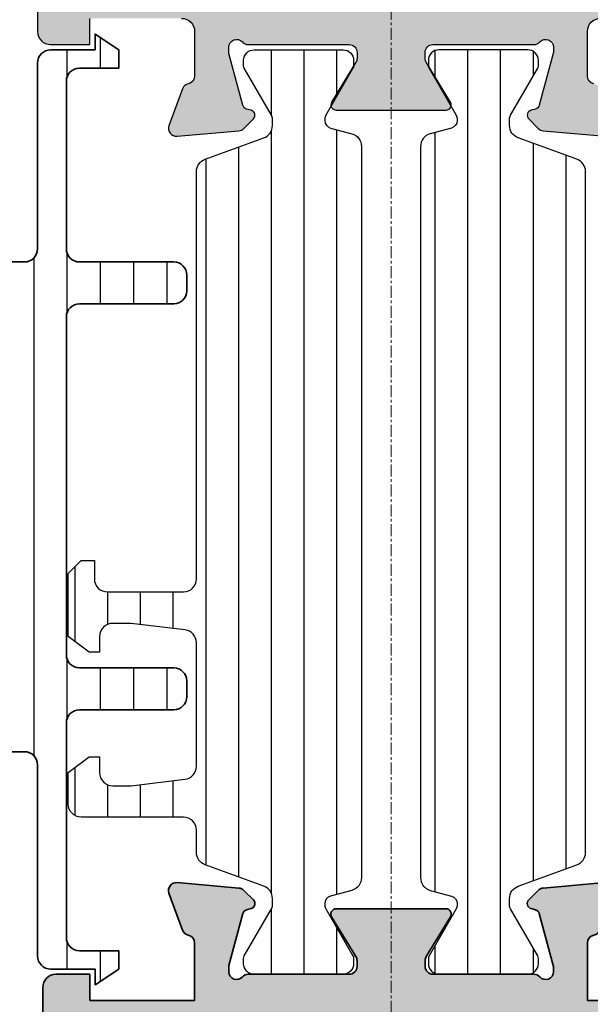
# Model space of a CAD drawing. Units: millimetres. Extents: x 0 to 1933, y 0 to 891.
# Drawn here: x 773 to 795, y 197 to 235 of the extents above; entities that cross this region are included whole.
import ezdxf

# ---------------------------------------------------------------- set-up
doc = ezdxf.new("R2010")
doc.units = ezdxf.units.MM
doc.header["$LTSCALE"] = 0.07331263174811821
doc.linetypes.add('CENTER', pattern=[2, 1.25, -0.25, 0.25, -0.25])
for name, color, linetype in [('DIES', 3, 'Continuous'), ('E-HATCH', 5, 'Continuous'), ('E-ISOLATOR', 31, 'Continuous'), ('E-Shading', 253, 'Continuous')]:
    doc.layers.add(name, color=color, linetype=linetype)
for name, color, linetype, lineweight in [('E-CEN', 1, 'CENTER', 15), ('E-DIES', 3, 'Continuous', 35), ('E-PL', 3, 'Continuous', 35)]:
    doc.layers.add(name, color=color, linetype=linetype, lineweight=lineweight)
pattern_1 = [(90, (0, 0), (-1.25, 2e-16), [])]

# ---------------------------------------------------------------- blocks, each defined once
blk = doc.blocks.new('EST P06')
at = {"layer": 'E-HATCH'}
h = blk.add_hatch(dxfattribs=at)
h.set_pattern_fill('ANSI31', color=256, scale=0.4, angle=315)
h.set_pattern_definition([(360, (-1.455191522836685e-11, 0), (4e-16, 1.27), [])])
edge = h.paths.add_edge_path()
edge.add_line((95116.30798275, -13190.3486523039), (95103.40798275002, -13190.3486523039))
edge.add_arc((95103.40798275002, -13190.8486523039), 0.4999999999999999, 89.99999999999999, 180)
edge.add_line((95102.90798275002, -13190.8486523039), (95102.90798275002, -13194.44865130364))
edge.add_arc((95102.40798275002, -13194.44865130364), 0.4999999999999999, -90, 0, ccw=False)
edge.add_line((95102.40798275002, -13194.94865130364), (95101.80798275, -13194.94865130364))
edge.add_arc((95101.80798275, -13194.44865130364), 0.4999999999999999, -180, -90, ccw=False)
edge.add_line((95101.30798275, -13194.44865130364), (95101.30798275, -13190.8486523039))
edge.add_arc((95100.80798275, -13190.8486523039), 0.4999999999999999, -1.272221872585407e-14, 89.99999999999999)
edge.add_line((95100.80798275, -13190.3486523039), (95092.60798275137, -13190.3486523039))
edge.add_arc((95092.60798275137, -13190.8486523039), 0.4999999999999999, 89.99999999999999, 180)
edge.add_line((95092.10798275137, -13190.8486523039), (95092.10798275137, -13192.3486543039))
edge.add_line((95092.10798275137, -13192.3486543039), (95091.40798275133, -13192.3486543039))
edge.add_line((95091.40798275133, -13192.3486543039), (95090.80798275137, -13191.4486543039))
edge.add_line((95090.80798275137, -13191.4486543039), (95091.40798275133, -13191.4486543039))
edge.add_line((95091.40798275133, -13191.4486543039), (95091.40798275133, -13189.7486523039))
edge.add_arc((95091.90798275133, -13189.7486523039), 0.4999999999999999, 90, 180, ccw=False)
edge.add_line((95091.90798275133, -13189.2486523039), (95099.20798278849, -13189.2486523039))
edge.add_arc((95099.20798278849, -13188.7486523039), 0.4999999999999999, -90.00000000000001, -1.272221872585407e-14)
edge.add_line((95099.70798278849, -13188.7486523039), (95099.70798278849, -13182.24865230388))
edge.add_arc((95100.20798278849, -13182.24865230388), 0.4999999999999999, 90, 180, ccw=False)
edge.add_line((95100.20798278849, -13181.74865230388), (95116.4937692261, -13181.74865230388))
edge.add_arc((95116.49376922612, -13182.74865230389), 1.000000000014552, 45.000000000442185, 90.00000000083378, ccw=False)
edge.add_line((95117.20087600731, -13182.04154552269), (95118.11508956969, -13182.95575908508))
edge.add_arc((95117.40798278849, -13183.66286586624), 1.000000000002741, -1.459113718738081e-09, 44.99999999823132, ccw=False)
edge.add_line((95118.40798278849, -13183.66286586627), (95118.40798278849, -13188.7486523039))
edge.add_arc((95118.90798278849, -13188.7486523039), 0.4999999999999999, 180, 270)
edge.add_line((95118.90798278849, -13189.2486523039), (95126.0079827513, -13189.2486523039))
edge.add_arc((95126.00798275131, -13189.74865230389), 0.4999999999927239, 0, 90.00000000062528, ccw=False)
edge.add_line((95126.5079827513, -13189.74865230389), (95126.5079827513, -13191.4486543039))
edge.add_line((95126.5079827513, -13191.4486543039), (95127.1079827513, -13191.4486543039))
edge.add_line((95127.1079827513, -13191.4486543039), (95126.5079827513, -13192.3486543039))
edge.add_line((95126.5079827513, -13192.3486543039), (95125.8079827513, -13192.3486543039))
edge.add_line((95125.8079827513, -13192.3486543039), (95125.8079827513, -13190.8486523039))
edge.add_arc((95125.3079827513, -13190.8486523039), 0.4999999999999999, -1.272221872585407e-14, 89.99999999999999)
edge.add_line((95125.3079827513, -13190.3486523039), (95118.90798275002, -13190.3486523039))
edge.add_arc((95118.90798275002, -13190.8486523039), 0.4999999999999999, 89.99999999999999, 180)
edge.add_line((95118.40798275002, -13190.8486523039), (95118.40798275002, -13194.44865130364))
edge.add_arc((95117.90798275002, -13194.44865130364), 0.4999999999999999, -90, 0, ccw=False)
edge.add_line((95117.90798275002, -13194.94865130364), (95117.30798275, -13194.94865130364))
edge.add_arc((95117.30798275, -13194.44865130364), 0.4999999999999999, -180, -90, ccw=False)
edge.add_line((95116.80798275, -13194.44865130364), (95116.80798275, -13190.8486523039))
edge.add_arc((95116.30798275, -13190.8486523039), 0.4999999999999999, -1.272221872585407e-14, 89.99999999999999)
at = {"layer": 'E-PL'}
blk.add_lwpolyline([(95116.30798275, -13190.3486523039), (95103.40798275002, -13190.3486523039, 0.4142135623730951), (95102.90798275002, -13190.8486523039), (95102.90798275002, -13194.44865130364, -0.4142135623730951), (95102.40798275002, -13194.94865130364), (95101.80798275, -13194.94865130364, -0.4142135623730951), (95101.30798275, -13194.44865130364), (95101.30798275, -13190.8486523039, 0.4142135623730951), (95100.80798275, -13190.3486523039), (95092.60798275137, -13190.3486523039, 0.4142135623730951), (95092.10798275137, -13190.8486523039), (95092.10798275137, -13192.3486543039), (95091.40798275133, -13192.3486543039), (95090.80798275137, -13191.4486543039), (95090.80798275137, -13191.4486543039), (95091.40798275133, -13191.4486543039), (95091.40798275133, -13189.7486523039, -0.4142135623730951), (95091.90798275133, -13189.2486523039), (95099.20798278849, -13189.2486523039, 0.4142135623730951), (95099.70798278849, -13188.7486523039), (95099.70798278849, -13182.24865230388, -0.4142135623730951), (95100.20798278849, -13181.74865230388), (95116.4937692261, -13181.74865230388, -0.1989123673810287), (95117.20087600731, -13182.04154552269), (95118.11508956969, -13182.95575908508, -0.1989123673783209), (95118.40798278849, -13183.66286586627), (95118.40798278849, -13188.7486523039, 0.4142135623730951), (95118.90798278849, -13189.2486523039), (95126.0079827513, -13189.2486523039, -0.4142135623752261), (95126.5079827513, -13189.74865230389), (95126.5079827513, -13191.4486543039), (95127.1079827513, -13191.4486543039), (95127.1079827513, -13191.4486543039), (95126.5079827513, -13192.3486543039), (95125.8079827513, -13192.3486543039), (95125.8079827513, -13190.8486523039, 0.4142135623730951), (95125.3079827513, -13190.3486523039), (95118.90798275002, -13190.3486523039, 0.4142135623730951), (95118.40798275002, -13190.8486523039), (95118.40798275002, -13194.44865130364, -0.4142135623730951), (95117.90798275002, -13194.94865130364), (95117.30798275, -13194.94865130364, -0.4142135623730951), (95116.80798275, -13194.44865130364), (95116.80798275, -13190.8486523039, 0.4142135623730951)], format="xyb", close=True, dxfattribs=at)
blk = doc.blocks.new('P02')
at = {"layer": 'E-HATCH'}
h = blk.add_hatch(dxfattribs=at)
h.set_pattern_fill('ANSI31', color=256, scale=10, angle=45)
h.set_pattern_definition(pattern_1)
edge = h.paths.add_edge_path()
edge.add_line((624.5438596687964, -1194.262684085023), (622.3018388871133, -1195.078712915429))
edge.add_arc((622.4728489590088, -1195.548559225737), 0.5000000000003735, 470.0000000283667, 540.000001756114)
edge.add_line((621.9728489590088, -1195.548559241062), (621.9728489666486, -1195.797807187659))
edge.add_arc((622.2728489666515, -1195.797807178456), 0.3000000000029102, 180.0000017575036, 210.0397017154787)
edge.add_line((622.0131453467257, -1195.947987169799), (623.0483188828002, -1197.738094574786))
edge.add_arc((622.8728490240719, -1197.834065032106), 0.2000000000007264, 359.99999906514284, 388.6757550646242, ccw=False)
edge.add_line((623.0728490240726, -1197.834065035369), (623.0728490206602, -1198.042944035369))
edge.add_arc((622.6728490206588, -1198.042944028835), 0.4000000000014549, 269.9999990641006, 359.9999990641006, ccw=False)
edge.add_line((622.672849014125, -1198.442944028835), (619.2728490141235, -1198.442943973303))
edge.add_arc((619.2728490206537, -1198.042943973305), 0.3999999999978169, 179.9999990641006, 269.99999906462176, ccw=False)
edge.add_line((618.8728490206558, -1198.042943966771), (618.8728490240719, -1197.83406496677))
edge.add_line((618.8728490240719, -1197.83406496677), (618.8728490240719, -1197.780512890409))
edge.add_line((618.8728490240719, -1197.780512890409), (618.8973785956769, -1197.738094335582))
edge.add_line((618.8973785956769, -1197.738094335582), (619.9325520905004, -1195.94798666968))
edge.add_arc((619.6728484584928, -1195.797806699233), 0.3000000000025348, 329.960302894203, 360.0000000253602)
edge.add_line((619.9728484584957, -1195.7978066991), (619.9728484584703, -1195.744743174637))
edge.add_arc((619.672848458471, -1195.74474317477), 0.2999999999992721, 360.0000000253602, 434.9999977661018)
edge.add_line((619.7504941832995, -1195.454965429912), (618.9434395216849, -1195.23871575136))
edge.add_arc((619.0728490630681, -1194.755752843261), 0.500000000001016, 179.9999999997915, 254.99999776592318, ccw=False)
edge.add_line((618.5728490630681, -1194.755752843259), (618.5728490630681, -1166.830134687516))
edge.add_arc((619.0728490630681, -1166.830134687514), 0.4999999999999996, 105.0000022341307, 180.0000000002084, ccw=False)
edge.add_line((618.9434395216849, -1166.347171779416), (619.7504941832995, -1166.130922100867))
edge.add_arc((619.6728484584673, -1165.841144356007), 0.3000000000011745, 285.0000022344794, 359.9999999746397)
edge.add_line((619.9728484584703, -1165.84114435614), (619.9728484584957, -1165.788080831677))
edge.add_arc((619.6728484584928, -1165.788080831544), 0.3000000000029101, 359.9999999746397, 390.0396971057971)
edge.add_line((619.9325520905004, -1165.637900861097), (618.8973785956769, -1163.847793195195))
edge.add_line((618.8973785956769, -1163.847793195195), (618.8728490240719, -1163.805374640366))
edge.add_line((618.8728490240719, -1163.805374640366), (618.8728490240719, -1163.751822564007))
edge.add_line((618.8728490240719, -1163.751822564007), (618.8728490206558, -1163.542943564005))
edge.add_arc((619.2728490206573, -1163.542943557473), 0.4000000000014549, 90.00000093589932, 180.0000009356388, ccw=False)
edge.add_line((619.2728490141235, -1163.142943557472), (622.672849014125, -1163.142943501942))
edge.add_arc((622.6728490206588, -1163.542943501943), 0.4000000000014549, 360.00000093615984, 450.00000093589927, ccw=False)
edge.add_line((623.0728490206602, -1163.542943495408), (623.0728490240726, -1163.751822495406))
edge.add_arc((622.8728490240719, -1163.751822498671), 0.2000000000007275, 331.32424493537576, 360.0000009353782, ccw=False)
edge.add_line((623.0483188828002, -1163.84779295599), (622.0131453467257, -1165.637900360978))
edge.add_arc((622.2728489666515, -1165.788080352319), 0.3000000000026305, 509.9602982848219, 539.9999982428437)
edge.add_line((621.9728489666486, -1165.788080343118), (621.9728489590088, -1166.037328289714))
edge.add_arc((622.4728489590088, -1166.037328305038), 0.4999999999999998, 539.9999982440944, 609.9999999716333)
edge.add_line((622.3018388871133, -1166.507174615346), (624.5438596687673, -1167.323203445743))
edge.add_arc((624.3728495968717, -1167.793049756052), 0.5000000000003735, 360.0000009567434, 429.9999999716332, ccw=False)
edge.add_line((624.8728495968717, -1167.793049747703), (624.8728496110598, -1168.642943562078))
edge.add_arc((625.3728496110598, -1168.642943553728), 0.4999999999999996, 180.0000009567434, 270)
edge.add_line((625.3728496110598, -1169.142943553728), (629.2728501816746, -1169.142943553728))
edge.add_arc((629.2728501816746, -1169.642943553728), 0.4999999999999996, 360, 450, ccw=False)
edge.add_line((629.7728501816746, -1169.642943553728), (629.772850181671, -1170.842943553729))
edge.add_line((629.772850181671, -1170.842943553729), (628.9728501816753, -1171.442943553731))
edge.add_line((628.9728501816753, -1171.442943553731), (628.5728501816739, -1171.442943553731))
edge.add_line((628.5728501816739, -1171.442943553731), (628.5728501816739, -1170.842943553729))
edge.add_arc((628.0728501816739, -1170.842943553729), 0.4999999999999996, 360, 450)
edge.add_line((628.0728501816739, -1170.342943553729), (627.3728511086847, -1170.342943553729))
edge.add_line((627.3728511086847, -1170.342943553729), (625.3132770748598, -1170.590092297602))
edge.add_arc((625.3728496518597, -1171.086530720842), 0.5000000000001846, 456.8427695682811, 540.0000009567434)
edge.add_line((624.8728496518597, -1171.086530729192), (624.8728497305456, -1175.799356476176))
edge.add_arc((625.3728497305419, -1175.799356467829), 0.4999999999963616, 180.0000009565349, 263.1572323299365)
edge.add_line((625.3132771699893, -1176.295794893042), (627.3728514184731, -1176.542943593475))
edge.add_line((627.3728514184731, -1176.542943593475), (628.0728504914623, -1176.542943570294))
edge.add_arc((628.0728504749022, -1176.042943570294), 0.4999999999999998, 270.0000018976453, 360.0000018976453)
edge.add_line((628.5728504749022, -1176.042943553733), (628.572850425222, -1175.442943553731))
edge.add_line((628.572850425222, -1175.442943553731), (628.9728504252198, -1175.442943533857))
edge.add_line((628.9728504252198, -1175.442943533857), (629.7728504450934, -1176.042943513985))
edge.add_line((629.7728504450934, -1176.042943513985), (629.7728505277337, -1178.442943498099))
edge.add_line((629.7728505277337, -1178.442943498099), (629.2728505277337, -1178.94294351399))
edge.add_line((629.2728505277337, -1178.94294351399), (628.772850543628, -1178.94294351399))
edge.add_line((628.772850543628, -1178.94294351399), (628.7728505138184, -1178.242943547109))
edge.add_arc((628.2728505138184, -1178.24294356367), 0.4999999999999998, 360.0000018976453, 450.0000018976453)
edge.add_line((628.2728504972583, -1177.74294356367), (625.3728497547854, -1177.742943659719))
edge.add_arc((625.3728497713455, -1178.242943659719), 0.4999999999999998, 450.0000018976453, 540.0000009567434)
edge.add_line((624.8728497713455, -1178.242943668069), (624.8728495969008, -1193.792837780324))
edge.add_arc((624.3728495969008, -1193.792837774714), 0.4999999999999996, 290.00000002836674, 359.99999935716846, ccw=False)
at = {"layer": 'E-ISOLATOR'}
blk.add_lwpolyline([(624.5438596687964, -1194.262684085023), (622.3018388871133, -1195.078712915429, 0.3152987971662061), (621.9728489590088, -1195.548559241062), (621.9728489666486, -1195.797807187659, 0.1318287277336566), (622.0131453467257, -1195.947987169799), (623.0483188828002, -1197.738094574786, -0.1257786476872974), (623.0728490240726, -1197.834065035369), (623.0728490206602, -1198.042944035369, -0.4142135623730948), (622.672849014125, -1198.442944028835), (619.2728490141235, -1198.442943973303, -0.4142135623744271), (618.8728490206558, -1198.042943966771), (618.8728490240719, -1197.83406496677), (618.8728490240719, -1197.780512890409), (618.8973785956769, -1197.738094335582), (619.9325520905004, -1195.94798666968, 0.1318287151848909), (619.9728484584957, -1195.7978066991), (619.9728484584703, -1195.744743174637, 0.3394542478694913), (619.7504941832995, -1195.454965429912), (618.9434395216849, -1195.23871575136, -0.3394542479934045), (618.5728490630681, -1194.755752843259), (618.5728490630681, -1166.830134687516, -0.3394542479934045), (618.9434395216849, -1166.347171779416), (619.7504941832995, -1166.130922100867, 0.3394542478691781), (619.9728484584703, -1165.84114435614), (619.9728484584957, -1165.788080831677, 0.1318287151848875), (619.9325520905004, -1165.637900861097), (618.8973785956769, -1163.847793195195), (618.8728490240719, -1163.805374640366), (618.8728490240719, -1163.751822564007), (618.8728490206558, -1163.542943564005, -0.414213562374094), (619.2728490141235, -1163.142943557472), (622.672849014125, -1163.142943501942, -0.4142135623727621), (623.0728490206602, -1163.542943495408), (623.0728490240726, -1163.751822495406, -0.1257786476878056), (623.0483188828002, -1163.84779295599), (622.0131453467257, -1165.637900360978, 0.1318287277336082), (621.9728489666486, -1165.788080343118), (621.9728489590088, -1166.037328289714, 0.3152987971660415), (622.3018388871133, -1166.507174615346), (624.5438596687673, -1167.323203445743, -0.3152987841528697), (624.8728495968717, -1167.793049747703), (624.8728496110598, -1168.642943562078, 0.4142135574828023), (625.3728496110598, -1169.142943553728), (629.2728501816746, -1169.142943553728, -0.4142135623730951), (629.7728501816746, -1169.642943553728), (629.772850181671, -1170.842943553729), (628.9728501816753, -1171.442943553731), (628.5728501816739, -1171.442943553731), (628.5728501816739, -1170.842943553729, 0.4142135623730951), (628.0728501816739, -1170.342943553729), (627.3728511086847, -1170.342943553729), (625.3132770748598, -1170.590092297602, 0.3796508396290716), (624.8728496518597, -1171.086530729192), (624.8728497305456, -1175.799356476176, 0.3796508395513303), (625.3132771699893, -1176.295794893042), (627.3728514184731, -1176.542943593475), (628.0728504914623, -1176.542943570294, 0.4142135623730951), (628.5728504749022, -1176.042943553733), (628.572850425222, -1175.442943553731), (628.9728504252198, -1175.442943533857), (629.7728504450934, -1176.042943513985), (629.7728505277337, -1178.442943498099), (629.2728505277337, -1178.94294351399), (628.772850543628, -1178.94294351399), (628.7728505138184, -1178.242943547109, 0.4142135623730951), (628.2728504972583, -1177.74294356367), (625.3728497547854, -1177.742943659719, 0.4142135575625846), (624.8728497713455, -1178.242943668069), (624.8728495969008, -1193.792837780324, -0.3152987856584181)], format="xyb", close=True, dxfattribs=at)
blk = doc.blocks.new('P03')
at = {"layer": 'E-HATCH'}
h = blk.add_hatch(dxfattribs=at)
h.set_pattern_fill('ANSI31', color=256, scale=10, angle=45)
h.set_pattern_definition(pattern_1)
edge = h.paths.add_edge_path()
edge.add_line((611.0200620299838, -1167.793049747705), (611.0200620299547, -1193.792837783523))
edge.add_arc((611.5200620299547, -1193.792837774716), 0.4999999999999996, 180.0000010092705, 249.9999999711702)
edge.add_line((611.3490519580555, -1194.262684085023), (613.5910727397459, -1195.078712915429))
edge.add_arc((613.4200626678467, -1195.548559225736), 0.4999999999999085, 359.9999982436775, 429.99999997117015, ccw=False)
edge.add_line((613.9200626678467, -1195.548559241062), (613.9200626602069, -1195.797807187659))
edge.add_arc((613.620062660204, -1195.797807178456), 0.3000000000029102, 329.960298284822, 359.99999824249636, ccw=False)
edge.add_line((613.8797662801298, -1195.947987169797), (612.8445927440516, -1197.738094574786))
edge.add_arc((613.0200626027836, -1197.834065032101), 0.2000000000012997, 511.3242449372474, 540.0000009369415)
edge.add_line((612.8200626027829, -1197.834065035371), (612.8200626061989, -1198.042944035369))
edge.add_arc((613.2200626061967, -1198.042944028839), 0.3999999999978169, 180.0000009353782, 270.0000009364204)
edge.add_line((613.2200626127342, -1198.442944028835), (616.6200626127284, -1198.442943973305))
edge.add_arc((616.6200626061946, -1198.042943973307), 0.3999999999978169, 270.0000009358993, 360.0000009361599)
edge.add_line((617.0200626061924, -1198.042943966771), (617.0200626027836, -1197.83406496677))
edge.add_line((617.0200626027836, -1197.83406496677), (617.0200626027836, -1197.780512890409))
edge.add_line((617.0200626027836, -1197.780512890409), (616.9955330311823, -1197.738094335582))
edge.add_line((616.9955330311823, -1197.738094335582), (615.9603595363551, -1195.94798666968))
edge.add_arc((616.2200631683627, -1195.797806699233), 0.3000000000025348, 179.9999999746396, 210.039697105797, ccw=False)
edge.add_line((615.9200631683598, -1195.7978066991), (615.9200631683816, -1195.744743174637))
edge.add_arc((616.2200631683809, -1195.744743174773), 0.2999999999992721, 465.0000022330472, 539.9999999739449, ccw=False)
edge.add_line((616.142417443556, -1195.454965429912), (616.9494721051706, -1195.23871575136))
edge.add_arc((616.8200625637874, -1194.755752843261), 0.500000000001016, 285.0000022340768, 360)
edge.add_line((617.3200625637874, -1194.755752843261), (617.3200625637874, -1166.830134687516))
edge.add_arc((616.8200625637874, -1166.830134687516), 0.4999999999999996, 360, 434.9999977658693)
edge.add_line((616.9494721051706, -1166.347171779418), (616.142417443556, -1166.130922100867))
edge.add_arc((616.2200631683882, -1165.841144356007), 0.3000000000011745, 180.0000000253603, 254.9999977655205, ccw=False)
edge.add_line((615.9200631683852, -1165.84114435614), (615.9200631683598, -1165.788080831677))
edge.add_arc((616.220063168359, -1165.788080831544), 0.2999999999992721, 149.9603028941558, 180.0000000253603, ccw=False)
edge.add_line((615.9603595363551, -1165.637900861098), (616.9955330311823, -1163.847793195197))
edge.add_line((616.9955330311823, -1163.847793195197), (617.0200626027836, -1163.805374640366))
edge.add_line((617.0200626027836, -1163.805374640366), (617.0200626027836, -1163.751822564009))
edge.add_line((617.0200626027836, -1163.751822564009), (617.020062606196, -1163.542943564005))
edge.add_arc((616.6200626061946, -1163.542943557473), 0.4000000000014549, 359.9999990643612, 449.9999990641007)
edge.add_line((616.6200626127284, -1163.142943557472), (613.2200626127342, -1163.142943501942))
edge.add_arc((613.2200626061931, -1163.542943501943), 0.4000000000014549, 449.9999990630585, 539.99999906384)
edge.add_line((612.8200626061916, -1163.542943495408), (612.8200626027792, -1163.751822495406))
edge.add_arc((613.0200626027836, -1163.751822498669), 0.2000000000043654, 539.9999990651429, 568.6757550645813)
edge.add_line((612.8445927440516, -1163.84779295599), (613.8797662801335, -1165.637900360978))
edge.add_arc((613.6200626602003, -1165.788080352306), 0.300000000002555, 360.00000175472434, 390.03970171237717, ccw=False)
edge.add_line((613.9200626602033, -1165.788080343118), (613.9200626678467, -1166.037328289714))
edge.add_arc((613.4200626678467, -1166.037328305039), 0.4999999999999998, 290.0000000288298, 360.000001756114, ccw=False)
edge.add_line((613.5910727397459, -1166.507174615346), (611.3490519580846, -1167.323203445743))
edge.add_arc((611.5200620299838, -1167.79304975605), 0.4999999999999085, 470.0000000288297, 539.9999990436735)
at = {"layer": 'E-ISOLATOR'}
blk.add_lwpolyline([(611.0200620299838, -1167.793049747705), (611.0200620299547, -1193.792837783523, 0.3152987838984953), (611.3490519580555, -1194.262684085023), (613.5910727397459, -1195.078712915429, -0.3152987971653093), (613.9200626678467, -1195.548559241062), (613.9200626602069, -1195.797807187659, -0.1318287277320643), (613.8797662801298, -1195.947987169797), (612.8445927440516, -1197.738094574786, 0.1257786476857735), (612.8200626027829, -1197.834065035371), (612.8200626061989, -1198.042944035369, 0.41421356237809), (613.2200626127342, -1198.442944028835), (616.6200626127284, -1198.442943973305, 0.414213562373428), (617.0200626061924, -1198.042943966771), (617.0200626027836, -1197.83406496677), (617.0200626027836, -1197.780512890409), (616.9955330311823, -1197.738094335582), (615.9603595363551, -1195.94798666968, -0.131828715183926), (615.9200631683598, -1195.7978066991), (615.9200631683816, -1195.744743174637, -0.3394542478694913), (616.142417443556, -1195.454965429912), (616.9494721051706, -1195.23871575136, 0.3394542479920901), (617.3200625637874, -1194.755752843261), (617.3200625637874, -1166.830134687516, 0.3394542479920574), (616.9494721051706, -1166.347171779418), (616.142417443556, -1166.130922100867, -0.3394542478691781), (615.9200631683852, -1165.84114435614), (615.9200631683598, -1165.788080831677, -0.1318287151838743), (615.9603595363551, -1165.637900861098), (616.9955330311823, -1163.847793195197), (617.0200626027836, -1163.805374640366), (617.0200626027836, -1163.751822564009), (617.020062606196, -1163.542943564005, 0.4142135623730951), (616.6200626127284, -1163.142943557472), (613.2200626127342, -1163.142943501942, 0.4142135623777568), (612.8200626061916, -1163.542943495408), (612.8200626027792, -1163.751822495406, 0.125778647686351), (612.8445927440516, -1163.84779295599), (613.8797662801335, -1165.637900360978, -0.1318287277320642), (613.9200626602033, -1165.788080343118), (613.9200626678467, -1166.037328289714, -0.3152987971652269), (613.5910727397459, -1166.507174615346), (611.3490519580846, -1167.323203445743, 0.3152987841518477)], format="xyb", close=True, dxfattribs=at)
blk = doc.blocks.new('A$Cf81f7ed9')
at = {"layer": 'E-Shading'}
h = blk.add_hatch(color=256, dxfattribs=at)
h.dxf.hatch_style = 1
h.paths.add_polyline_path([(19.29999944987503, -9.69999999999709), (19.29999944990413, 9.69999999999709), (-3.41970007866621e-10, 9.69999999999709), (3.41970007866621e-10, -9.69999999999709)], flags=16)
h.paths.add_polyline_path([(21.09999944989249, -8), (21.09999944989249, 8), (74.09999944783704, 8), (74.09999944783704, -8)], flags=16)
edge = h.paths.add_edge_path()
edge.add_line((21.09999944989249, 10), (21.09999944989249, 16))
edge.add_arc((20.59999944989249, 16), 0.5, 0, 90)
edge.add_line((20.59999944989249, 16.5), (17.59999944989249, 16.5))
edge.add_arc((17.59999944989249, 16), 0.5, 90, 180)
edge.add_line((17.09999944989249, 16), (17.09999944989249, 14.5))
edge.add_line((17.09999944989249, 14.5), (18.59999944989249, 14.5))
edge.add_arc((18.59999944989249, 14), 0.5, 0, 90, ccw=False)
edge.add_line((19.09999944989249, 14), (19.09999944989249, 12))
edge.add_arc((18.59999944989249, 12), 0.5, -90, 0, ccw=False)
edge.add_line((18.59999944989249, 11.5), (10.59999944989249, 11.5))
edge.add_arc((10.09999944989249, 12.02499999999964), 0.7249999999997366, 226.3971810272766, 313.60281897272347, ccw=False)
edge.add_line((9.599999449892493, 11.5), (1.599999449892493, 11.5))
edge.add_arc((1.599999449892493, 12), 0.5, 180, 270, ccw=False)
edge.add_line((1.099999449892493, 12), (1.099999449892493, 14))
edge.add_arc((1.599999449892493, 14), 0.5, 90, 180, ccw=False)
edge.add_line((1.599999449892493, 14.5), (3.099999449892493, 14.5))
edge.add_line((3.099999449892493, 14.5), (3.099999449892493, 16))
edge.add_arc((2.599999449892493, 16), 0.5, 0, 90)
edge.add_line((2.599999449892493, 16.5), (0.09999944989249343, 16.5))
edge.add_arc((0.09999944989249343, 16), 0.5, 90, 180)
edge.add_line((-0.4000005501075066, 16), (-0.4000005501075066, 13.49999776430195))
edge.add_line((-0.4000005501075066, 13.49999776430195), (-1.900000550063851, 13.49999776430195))
edge.add_arc((-1.900000550067489, 12.99999776430559), 0.499999999996362, 89.99999999958312, 180.0000000004169)
edge.add_line((-2.400000550063851, 12.99999776430195), (-2.400000550020195, 11.99999776430195))
edge.add_line((-2.400000550020195, 11.99999776430195), (-1.900000550063851, 11.99999776430195))
edge.add_arc((-1.900000550063851, 11.49999776430195), 0.5, 0, 90, ccw=False)
edge.add_line((-1.400000550063851, 11.49999776430195), (-1.40000055013661, 7.99999904455035))
edge.add_arc((-1.90000055013661, 7.99999904455035), 0.5, -90, 0, ccw=False)
edge.add_line((-1.90000055013661, 7.49999904455035), (-7.000002097127435, 7.499975599173922))
edge.add_arc((-7.000000000047294, 6.999975599173922), 0.5000000000043977, 90.0002403076828, 180)
edge.add_line((-7.500000000050932, 6.999975599173922), (-7.500000000021828, 5.114989087152935))
edge.add_arc((-6.715000000018335, 5.114989087152935), 0.7850000000034925, 180, 360)
edge.add_line((-5.930000000014843, 5.114989087152935), (-5.930000000014843, 5.199989087152062))
edge.add_arc((-5.230000000017753, 5.199989087152062), 0.6999999999970896, 90, 180, ccw=False)
edge.add_line((-5.230000000017753, 5.899989087149152), (-2.700000000004366, 5.899989087149152))
edge.add_arc((-2.700000000004366, 5.199989087152062), 0.6999999999970896, 0, 90, ccw=False)
edge.add_line((-2.000000000007276, 5.199989087152062), (-2.000000000007276, -2.300010912847938))
edge.add_arc((-2.700000000004366, -2.300010912847938), 0.6999999999970896, -90, 0, ccw=False)
edge.add_line((-2.700000000004366, -3.000010912845028), (-5.230000000017753, -3.000010912845028))
edge.add_arc((-5.230000000017753, -2.300010912847938), 0.6999999999970896, 180, 270, ccw=False)
edge.add_line((-5.930000000014843, -2.300010912847938), (-5.930000000014843, -2.215010912848811))
edge.add_arc((-6.715000000018335, -2.215010912848811), 0.7850000000034925, 0, 180)
edge.add_line((-7.500000000021828, -2.215010912848811), (-7.500000000021828, -2.300010912847938))
edge.add_arc((-8.200000000018917, -2.300010912847938), 0.6999999999970896, -90, 0, ccw=False)
edge.add_line((-8.200000000018917, -3.000010912845028), (-14.70000000000437, -3.000010912845028))
edge.add_arc((-14.70000000000437, -2.300010912847938), 0.6999999999970896, 180, 270, ccw=False)
edge.add_line((-15.40000000000146, -2.300010912847938), (-15.40000000000146, -2.215010912848811))
edge.add_arc((-16.18499999999767, -2.215010912848811), 0.7849999999962165, 0, 180)
edge.add_line((-16.96999999999389, -2.215010912848811), (-16.96999999999389, -2.300010912847938))
edge.add_arc((-17.66999999999825, -2.300010912840662), 0.7000000000043656, 269.99999999940445, 359.99999999940445, ccw=False)
edge.add_line((-17.67000000000553, -3.000010912845028), (-20.20000000000437, -3.000010912845028))
edge.add_arc((-20.20000000001164, -2.300010912840662), 0.7000000000043656, 180.0000000005955, 270.00000000059555, ccw=False)
edge.add_line((-20.90000000001601, -2.300010912847938), (-20.90000000001601, 5.199989087152062))
edge.add_arc((-20.20000000001164, 5.199989087144786), 0.7000000000043656, 89.99999999940451, 179.9999999994045, ccw=False)
edge.add_line((-20.20000000000437, 5.899989087149152), (-17.67000000000553, 5.899989087149152))
edge.add_arc((-17.66999999999825, 5.199989087144786), 0.7000000000043656, 5.954916559858248e-10, 90.00000000059549, ccw=False)
edge.add_line((-16.96999999999389, 5.199989087152062), (-16.96999999999389, 5.114989087152935))
edge.add_arc((-16.18499999999767, 5.114989087152935), 0.7849999999962165, 180, 360)
edge.add_line((-15.40000000000146, 5.114989087152935), (-15.40000000003056, 6.99999538413249))
edge.add_arc((-15.90000000003056, 6.999995384134309), 0.5, 359.9999999997916, 450.0000353182145)
edge.add_line((-15.90000030824012, 7.49999538413249), (-19.90000005072943, 7.49999374581239))
edge.add_arc((-19.90000025551853, 7.999993745814209), 0.5000000000018608, 179.9999999993747, 270.00002346710255, ccw=False)
edge.add_line((-20.40000025551853, 7.999993745819665), (-20.40000025548943, 11.99999776430195))
edge.add_line((-20.40000025548943, 11.99999776430195), (-19.20000055006676, 11.99999776430195))
edge.add_line((-19.20000055006676, 11.99999776430195), (-19.20000055006676, 12.99999776430195))
edge.add_arc((-19.70000055006676, 12.99999776430195), 0.5, 0, 90)
edge.add_line((-19.70000055006676, 13.49999776430195), (-21.90000025548943, 13.49999776430195))
edge.add_arc((-21.90000025548943, 12.99999776430195), 0.5, 90, 180)
edge.add_line((-22.40000025548943, 12.99999776430195), (-22.40000025548943, 11.49999776430195))
edge.add_line((-22.40000025548943, 11.49999776430195), (-21.40000025548943, 11.49999776430195))
edge.add_line((-21.40000025548943, 11.49999776430195), (-21.40000025548943, 7.999993541016011))
edge.add_arc((-21.90000025548943, 7.999993541016011), 0.5, -90, 0, ccw=False)
edge.add_line((-21.90000025548943, 7.499993541016011), (-23.60000007891358, 7.499993541016011))
edge.add_arc((-23.60000007888812, 7.799993541621006), 0.3000000006049959, 190.90428320976, 269.99999999513636, ccw=False)
edge.add_arc((-24.18916682205236, 7.686492231892771), 0.2999999981953279, 10.90428321529033, 70.0000000460415)
edge.add_line((-24.08656077989872, 7.968400016514352), (-25.49739403691638, 8.481901326100342))
edge.add_arc((-25.60000002341985, 8.199993467074819), 0.3000000490778391, 70.00001489360882, 184.999987131082)
edge.add_line((-25.89885848761332, 8.173846807098016), (-25.69190088377945, 5.808310568027082))
edge.add_arc((-25.39304247992914, 5.834457290357022), 0.2999999944009309, 184.9999999987796, 224.9999999570113)
edge.add_line((-25.60517451048509, 5.622325260119396), (-25.24142143532663, 5.258572184524382))
edge.add_arc((-25.10000007923009, 5.399993540459036), 0.1999999996864534, 224.9999999672058, 344.9999996613191)
edge.add_line((-24.90681491458236, 5.34822973037808), (-24.86151545114262, 5.517289625568083))
edge.add_arc((-24.6683302880665, 5.465525815916408), 0.1999999980560076, 104.9999999937323, 164.99999966358, ccw=False)
edge.add_line((-24.72009409656312, 5.658710979303578), (-22.73815003698837, 6.189771289544296))
edge.add_arc((-22.66050433045166, 5.899993567762067), 0.2999999729748066, 89.99999999444162, 105.0000000001171, ccw=False)
edge.add_line((-22.66050433042255, 6.199993540736614), (-22.50000007916969, 6.199993540736614))
edge.add_arc((-22.50000007914787, 5.899993540731884), 0.3000000000047294, -48.1896850629966, 90.00000000416878, ccw=False)
edge.add_arc((-22.10000007850249, 5.45277994503158), 0.3000000005742569, 131.8103149209159, 180.0000000072954)
edge.add_line((-22.40000007907656, 5.452779944993381), (-22.4000000785818, 1.599993538126))
edge.add_arc((-22.70000007584167, 1.599993538098715), 0.2999999972598744, -90.00000000416878, 5.211006737226853e-09, ccw=False)
edge.add_line((-22.7000000758635, 1.299993540837022), (-22.92092589956155, 1.299993540829746))
edge.add_arc((-22.92092589951062, 1.599993532967346), 0.2999999921376002, 238.6044890246377, 269.9999999902727, ccw=False)
edge.add_line((-23.07720872222126, 1.343916055222508), (-24.59581152885949, 2.270711864592158))
edge.add_arc((-24.70000008007628, 2.099993541620279), 0.2000000000074634, 58.60448902175949, 179.999999979677)
edge.add_line((-24.90000008008064, 2.099993541691219), (-24.90000008140487, -2.100006460386794))
edge.add_arc((-24.70000008140414, -2.100006460450459), 0.2000000000007276, 179.9999999817614, 301.3955109807589)
edge.add_line((-24.59581153018371, -2.270724783411424), (-23.07720872222126, -1.343928973205038))
edge.add_arc((-22.92092589958338, -1.600006450687943), 0.2999999918761156, 89.99999999583122, 121.3955109895613, ccw=False)
edge.add_line((-22.92092589956155, -1.300006458812277), (-22.7000000758635, -1.300006458812277))
edge.add_arc((-22.70000007582348, -1.600006456024857), 0.2999999972125806, -4.8635797611495946e-09, 90.00000000764283, ccw=False)
edge.add_line((-22.4000000786109, -1.600006456050323), (-22.40000007907656, -5.452792862895876))
edge.add_arc((-22.10000007829149, -5.452792862912247), 0.3000000007850758, 179.9999999968734, 228.1896850610905)
edge.add_arc((-22.5000000791515, -5.900006458708958), 0.3000000000091055, -90.00000000347399, 48.18968506271028, ccw=False)
edge.add_line((-22.50000007916969, -6.200006458719145), (-22.66050433042255, -6.200006458719145))
edge.add_arc((-22.66050433044074, -5.900006485640915), 0.2999999730782292, 255.0000000029946, 270.000000003474, ccw=False)
edge.add_line((-22.73815003698837, -6.189784207526827), (-24.72009409656312, -5.658723897278833))
edge.add_arc((-24.66833028808105, -5.465538733944413), 0.1999999980027855, 195.0000003270732, 255.0000000063832, ccw=False)
edge.add_line((-24.86151545111352, -5.517302543550613), (-24.90681491455325, -5.348242648353335))
edge.add_arc((-25.10000007922645, -5.400006458405187), 0.199999999702235, 15.0000003287392, 135.0000000409007)
edge.add_line((-25.24142143535573, -5.258585102477809), (-25.60517451048509, -5.622338178101927))
edge.add_arc((-25.39304247994369, -5.834470208334096), 0.2999999943867305, 135.0000000417605, 175.0000000020165)
edge.add_line((-25.69190088377945, -5.808323486009613), (-25.89885848761332, -8.173859725080547))
edge.add_arc((-25.60000002340894, -8.200006385035522), 0.300000049089005, 175.0000128732526, 289.9999851034819)
edge.add_line((-25.49739403691638, -8.481914244075597), (-24.08656077989872, -7.968412934489606))
edge.add_arc((-24.18916682197232, -7.686505149931691), 0.2999999981072705, 289.9999999437533, 349.0957167923931)
edge.add_arc((-23.6000000789245, -7.800006459552606), 0.3000000005599682, 89.99999999791561, 169.0957167984773, ccw=False)
edge.add_line((-23.60000007891358, -7.500006458991265), (-21.90000034520199, -7.500006153975846))
edge.add_arc((-21.90000025548943, -8.000006153975846), 0.500000000000008, 0, 90.00001028030181, ccw=False)
edge.add_line((-21.40000025548943, -8.000006153975846), (-21.40000025548943, -11.49999776430195))
edge.add_line((-21.40000025548943, -11.49999776430195), (-22.40000025548943, -11.49999776430195))
edge.add_line((-22.40000025548943, -11.49999776430195), (-22.40000025548943, -12.99999776430195))
edge.add_arc((-21.90000025548943, -12.99999776430195), 0.5, 180, 270)
edge.add_line((-21.90000025548943, -13.49999776430195), (-19.70000055006676, -13.49999776430195))
edge.add_arc((-19.70000055006676, -12.99999776430195), 0.5, 270, 360)
edge.add_line((-19.20000055006676, -12.99999776430195), (-19.20000055006676, -11.99999776430195))
edge.add_line((-19.20000055006676, -11.99999776430195), (-20.40000025548943, -11.99999776430195))
edge.add_line((-20.40000025548943, -11.99999776430195), (-20.40000025553309, -6.000010912852304))
edge.add_arc((-19.90000025552945, -6.000010912846847), 0.500000000003638, 90.00000000041689, 180.0000000006253, ccw=False)
edge.add_line((-19.90000025553309, -5.500010912845028), (-15.70000000000437, -5.500010912845028))
edge.add_line((-15.70000000000437, -5.500010912845028), (-15.70000000000437, -4.500010912845028))
edge.add_line((-15.70000000000437, -4.500010912845028), (-15.40000000000146, -4.200010912842117))
edge.add_line((-15.40000000000146, -4.200010912842117), (-15.09999999999854, -4.500010912845028))
edge.add_line((-15.09999999999854, -4.500010912845028), (-7.800000000024738, -4.500010912845028))
edge.add_line((-7.800000000024738, -4.500010912845028), (-7.500000000021828, -4.200010912842117))
edge.add_line((-7.500000000021828, -4.200010912842117), (-7.200000000018917, -4.500010912845028))
edge.add_line((-7.200000000018917, -4.500010912845028), (-7.200000000018917, -5.500010912845028))
edge.add_line((-7.200000000018917, -5.500010912845028), (-1.90000055013661, -5.500010912845028))
edge.add_arc((-1.90000055013661, -6.000010912846847), 0.500000000001819, 1.042224084812915e-09, 90, ccw=False)
edge.add_line((-1.40000055013661, -6.000010912837752), (-1.400000550063851, -11.49999776430195))
edge.add_arc((-1.900000550063851, -11.49999776430195), 0.5, -90, 0, ccw=False)
edge.add_line((-1.900000550063851, -11.99999776430195), (-2.400000550020195, -11.99999776430195))
edge.add_line((-2.400000550020195, -11.99999776430195), (-2.400000550063851, -12.99999776430195))
edge.add_arc((-1.900000550067489, -12.99999776430559), 0.499999999996362, 179.9999999995831, 270.0000000004169)
edge.add_line((-1.900000550063851, -13.49999776430195), (-0.4000005501075066, -13.49999776430195))
edge.add_line((-0.4000005501075066, -13.49999776430195), (-0.4000005501075066, -16))
edge.add_arc((0.09999944989249343, -16), 0.5, 180, 270)
edge.add_line((0.09999944989249343, -16.5), (2.599999449892493, -16.5))
edge.add_arc((2.599999449892493, -16), 0.5, 270, 360)
edge.add_line((3.099999449892493, -16), (3.099999449892493, -14.5))
edge.add_line((3.099999449892493, -14.5), (1.599999449892493, -14.5))
edge.add_arc((1.599999449892493, -14), 0.5, 180, 270, ccw=False)
edge.add_line((1.099999449892493, -14), (1.099999449892493, -12))
edge.add_arc((1.599999449892493, -12), 0.5, 90, 180, ccw=False)
edge.add_line((1.599999449892493, -11.5), (9.599999449892493, -11.5))
edge.add_arc((10.09999944989249, -12.02499999999964), 0.7249999999997366, 46.397181027276474, 133.6028189727234, ccw=False)
edge.add_line((10.59999944989249, -11.5), (18.59999944989249, -11.5))
edge.add_arc((18.59999944989249, -12), 0.5, 0, 90, ccw=False)
edge.add_line((19.09999944989249, -12), (19.09999944989249, -14))
edge.add_arc((18.59999944989249, -14), 0.5, -90, 0, ccw=False)
edge.add_line((18.59999944989249, -14.5), (17.09999944989249, -14.5))
edge.add_line((17.09999944989249, -14.5), (17.09999944989249, -16))
edge.add_arc((17.59999944989249, -16), 0.5, 180, 270)
edge.add_line((17.59999944989249, -16.5), (20.59999944989249, -16.5))
edge.add_arc((20.59999944989249, -16), 0.5, 270, 360)
edge.add_line((21.09999944989249, -16), (21.09999944989249, -10))
edge.add_line((21.09999944989249, -10), (75.59999944783704, -10))
edge.add_arc((75.59999944783704, -9.5), 0.5, 270, 360)
edge.add_line((76.09999944783704, -9.5), (76.09999944783704, 9.5))
edge.add_arc((75.59999944783704, 9.5), 0.5, 0, 90)
edge.add_line((75.59999944783704, 10), (21.09999944989249, 10))
edge = h.paths.add_edge_path()
edge.add_line((-21.40525161323967, -20.9652050761797), (80.09999944892843, -20.9652050761797))
edge.add_line((80.09999944892843, -20.9652050761797), (80.09999944784431, 20.96520507618698))
edge.add_line((80.09999944784431, 20.96520507618698), (-21.40525161323967, 20.96520507618698))
edge.add_line((-21.40525161323967, 18.96520507618698), (78.09999944784431, 18.96520507618698))
edge.add_line((78.09999944784431, 18.96520507618698), (78.09999944782612, -18.9652050761797))
edge.add_line((78.09999944782612, -18.9652050761797), (-21.40525161323967, -18.9652050761797))
at = {"layer": 'DIES'}
for points in [[(-19.70000055006676, 13.49999776430195), (-21.90000025548943, 13.49999776430195, 0.414213562373095), (-22.40000025548943, 12.99999776430195), (-22.40000025548943, 11.49999776430195), (-21.40000025548943, 11.49999776430195)], [(-21.40000025548943, 7.999993541016011, -0.4142135623721263), (-21.90000025548943, 7.499993541016011), (-23.60000007891358, 7.499993541016011, -0.3595082378587157), (-23.89458345165622, 7.743242886543158, 0.2637246701274255), (-24.08656077989872, 7.968400016514352), (-25.49739403691638, 8.481901326100342, 0.5486186290298121), (-25.89885848761332, 8.173846807098016), (-25.69190088377945, 5.808310568027082, 0.1763269805201693), (-25.60517451048509, 5.622325260119396), (-25.24142143532663, 5.258572184524382, 0.5773502674110441), (-24.90681491458236, 5.34822973037808), (-24.86151545114262, 5.517289625568083, -0.2679491908866271), (-24.72009409656312, 5.658710979303578), (-22.73815003698837, 6.189771289544296, -0.06554346284005248), (-22.66050433042255, 6.199993540736614), (-22.50000007916969, 6.199993540736614, -0.6885002578300461), (-22.30000007898343, 5.676386743121839, 0.2134217652025951), (-22.40000007907656, 5.452779944993381), (-22.4000000785818, 1.599993538126, -0.4142135624192686), (-22.7000000758635, 1.299993540837022), (-22.92092589956155, 1.299993540829746, -0.137852147368369), (-23.07720872222126, 1.343916055222508), (-24.59581152885949, 2.270711864592158, 0.5854977662546067), (-24.90000008008064, 2.099993541691219), (-24.90000008140487, -2.100006460386794, 0.5854977664996651), (-24.59581153018371, -2.270724783411424), (-23.07720872222126, -1.343928973205038, -0.1378521474932864), (-22.92092589956155, -1.300006458812277), (-22.7000000758635, -1.300006458812277, -0.4142135624388033), (-22.4000000786109, -1.600006456050323), (-22.40000007907656, -5.452792862895876, 0.2134217651016934), (-22.30000007898343, -5.676399661097093, -0.6885002578211912), (-22.50000007916969, -6.200006458719145), (-22.66050433042255, -6.200006458719145, -0.06554346281715795), (-22.73815003698837, -6.189784207526827), (-24.72009409656312, -5.658723897278833, -0.2679491909309237), (-24.86151545111352, -5.517302543550613), (-24.90681491455325, -5.348242648353335, 0.577350267514839), (-25.24142143535573, -5.258585102477809), (-25.60517451048509, -5.622338178101927, 0.1763269805288245), (-25.69190088377945, -5.808323486009613), (-25.89885848761332, -8.173859725080547, 0.5486186289879551)], [(-23.89458345165622, -7.743255804525688, -0.3595082379337995), (-23.60000007891358, -7.500006458991265), (-21.90000034520199, -7.500006153975846, -0.4142136149250152), (-21.40000025548943, -8.000006153975846)]]:
    blk.add_lwpolyline(points, format="xyb", dxfattribs=at)
blk = doc.blocks.new('EST A67_EX')
at = {"layer": 'E-Shading', "xscale": -1, "rotation": 180}
blk.add_blockref('A$Cf81f7ed9', (95298.35214295273, -13374.27244399024), dxfattribs=at)
blk = doc.blocks.new('EST A68')
at = {"layer": 'E-Shading'}
h = blk.add_hatch(color=256, dxfattribs=at)
h.dxf.hatch_style = 1
h.paths.add_polyline_path([(95425.56367757695, -13379.0724564166), (95437.96367757695, -13379.0724564166), (95437.96367757695, -13369.4724564166), (95425.56367757695, -13369.4724564166)], flags=16)
edge = h.paths.add_edge_path()
edge.add_arc((95424.26367757695, -13387.2724564166), 0.5, 180, 270, ccw=False)
edge.add_line((95423.76367757695, -13387.2724564166), (95423.76367757695, -13361.2724564166))
edge.add_arc((95424.26367757695, -13361.2724564166), 0.5, 90, 180, ccw=False)
edge.add_line((95424.26367757695, -13360.7724564166), (95427.16367757696, -13360.7724564166))
edge.add_line((95427.16367757696, -13360.7724564166), (95428.26367757695, -13361.8724564166))
edge.add_line((95428.26367757695, -13361.8724564166), (95428.26367757695, -13362.4724564166))
edge.add_line((95428.26367757695, -13362.4724564166), (95426.56367757695, -13362.4724564166))
edge.add_arc((95426.56367757695, -13363.4724564166), 1, 89.99999999999999, 180)
edge.add_line((95425.56367757695, -13363.4724564166), (95425.56367757695, -13366.7724564166))
edge.add_arc((95426.56367757695, -13366.7724564166), 1, 180, 270)
edge.add_line((95426.56367757695, -13367.7724564166), (95435.96367757695, -13367.7724564166))
edge.add_arc((95435.96367757695, -13366.7724564166), 1, 270, 360)
edge.add_line((95436.96367757695, -13366.7724564166), (95436.96367757695, -13363.4724564166))
edge.add_arc((95435.96367757695, -13363.4724564166), 1, 360, 450)
edge.add_line((95435.96367757695, -13362.4724564166), (95434.46367757695, -13362.4724564166))
edge.add_line((95434.46367757695, -13362.4724564166), (95434.46367757695, -13361.9724564166))
edge.add_line((95434.46367757695, -13361.9724564166), (95435.46367757695, -13360.9724564166))
edge.add_line((95435.46367757695, -13360.9724564166), (95439.26367757695, -13360.9724564166))
edge.add_arc((95439.26367757695, -13361.4724564166), 0.5, 0, 90, ccw=False)
edge.add_line((95439.76367757695, -13361.4724564166), (95439.76367757695, -13362.7724584166))
edge.add_line((95439.76367757695, -13362.7724584166), (95438.76367757695, -13362.7724584166))
edge.add_line((95438.76367757695, -13362.7724584166), (95438.76367757695, -13366.77245045053))
edge.add_line((95438.76367757695, -13366.77245045053), (95440.96367757714, -13366.7724504502))
edge.add_arc((95440.96367757683, -13366.47245045022), 0.2999999999792635, 270.000000059753, 349.0957167435947)
edge.add_arc((95441.55284432013, -13366.58595176046), 0.2999999990516408, 109.9999999793761, 169.0957167401512, ccw=False)
edge.add_line((95441.45023827755, -13366.30404397508), (95442.86107153348, -13365.79054266497))
edge.add_arc((95442.96367757636, -13366.07245045124), 0.2999999999922536, -4.999999973311503, 109.99999997908569, ccw=False)
edge.add_line((95443.2625359858, -13366.09859717392), (95443.05557838207, -13368.46413342172))
edge.add_arc((95442.75671997265, -13368.43798669905), 0.2999999999796036, 315.0000000375844, 355.00000002817666, ccw=False)
edge.add_line((95442.96885200714, -13368.65011873325), (95442.60509893409, -13369.01387180678))
edge.add_arc((95442.46367757776, -13368.87245045063), 0.2000000000041497, 195.0000003723083, 315.0000000375844, ccw=False)
edge.add_line((95442.27049241283, -13368.92421426091), (95442.2251929492, -13368.75515436555))
edge.add_arc((95442.03200778429, -13368.80691817581), 0.1999999999943874, 15.00000036727481, 75.00000000511993)
edge.add_line((95442.08377159329, -13368.61373301055), (95440.10182753966, -13368.08267270225))
edge.add_arc((95440.02418182517, -13368.37245045398), 0.3000000039569761, 75.00000001296297, 90.00000017092147)
edge.add_line((95440.02418182428, -13368.07245045002), (95439.86367757604, -13368.07245045048))
edge.add_arc((95439.8636775769, -13368.37245045047), 0.2999999999901775, 90.00000016397345, 228.1896851362653)
edge.add_arc((95439.46367757762, -13368.8196640457), 0.2999999993397292, 1.7370211935485713e-09, 48.1896851394614, ccw=False)
edge.add_line((95439.76367757695, -13368.81966404569), (95439.76367757695, -13372.67245044992))
edge.add_arc((95440.06367757695, -13372.67245044992), 0.3000000000029104, 180.0000000003474, 270)
edge.add_line((95440.06367757695, -13372.97245044992), (95440.28460339652, -13372.97245044992))
edge.add_arc((95440.28460339653, -13372.67245045141), 0.2999999985113391, 269.9999999972208, 301.3955109990758)
edge.add_line((95440.44088622267, -13372.92852793453), (95441.95948902568, -13372.00173212661))
edge.add_arc((95442.06367757695, -13372.17245044953), 0.1999999999896534, -1.042224084812915e-09, 121.3955110008898, ccw=False)
edge.add_line((95442.26367757695, -13372.17245044953), (95442.26367757695, -13376.37246409485))
edge.add_arc((95442.06367757742, -13376.37245044699), 0.1999999999970887, 238.60448901726562, 359.9960901752669, ccw=False)
edge.add_line((95441.9594890262, -13376.54316876994), (95440.44088622264, -13375.61637296253))
edge.add_arc((95440.28460339582, -13375.87245044698), 0.3000000000045506, 58.60448902017104, 89.99999999861042)
edge.add_line((95440.28460339582, -13375.57245044697), (95440.0636775791, -13375.57245044697))
edge.add_arc((95440.0636775791, -13375.87245044725), 0.3000000002812158, 89.99999999999999, 180.0000000072954)
edge.add_line((95439.76367757883, -13375.87245044729), (95439.76367757928, -13379.72523685214))
edge.add_arc((95439.46367758016, -13379.72523685219), 0.2999999991152436, -48.18968508058998, 9.72721636571805e-09, ccw=False)
edge.add_arc((95439.86367757976, -13380.17245044687), 0.3000000000091215, 131.8103149195756, 269.9999998360265)
edge.add_line((95439.8636775789, -13380.47245044688), (95440.02418182661, -13380.47245044734))
edge.add_arc((95440.02418182744, -13380.17245044689), 0.3000000004540198, 269.9999998401954, 284.9999999879274)
edge.add_line((95440.10182754103, -13380.46222819523), (95442.08377159524, -13379.93116788716))
edge.add_arc((95442.03200778627, -13379.73798272188), 0.2000000000008607, 284.9999999815859, 344.9999998552093)
edge.add_line((95442.2251929514, -13379.78974653139), (95442.27049241409, -13379.62068663681))
edge.add_arc((95442.46367757919, -13379.67245044632), 0.1999999999845636, 44.99999999815759, 164.9999998526203, ccw=False)
edge.add_line((95442.60509893543, -13379.5310290901), (95442.96885200737, -13379.89478216202))
edge.add_arc((95442.75671997301, -13380.10691419637), 0.2999999999985072, 5.00000003043192, 44.99999999926308, ccw=False)
edge.add_line((95443.05557838242, -13380.08076747339), (95443.26253598873, -13382.44630372302))
edge.add_arc((95442.9636775793, -13382.472450446), 0.3000000000063962, -109.9999999809844, 5.000000030310673, ccw=False)
edge.add_line((95442.8610715364, -13382.75435823228), (95441.45023828092, -13382.24085692233))
edge.add_arc((95441.55284432351, -13381.95894913692), 0.2999999990893459, 190.9042831788889, 250.0000000173018, ccw=False)
edge.add_arc((95440.96367757897, -13382.07245044688), 0.3000000011129488, 10.90428323919836, 90.00000017509028)
edge.add_line((95440.96367757805, -13381.77245044576), (95438.76367757695, -13381.77245044688))
edge.add_line((95438.76367757695, -13381.77245044688), (95438.76367757695, -13385.7724544166))
edge.add_line((95438.76367757695, -13385.7724544166), (95439.76367757695, -13385.7724544166))
edge.add_line((95439.76367757695, -13385.7724544166), (95439.76367757695, -13387.0724564166))
edge.add_arc((95439.26367757695, -13387.0724564166), 0.5, 270, 360, ccw=False)
edge.add_line((95439.26367757695, -13387.5724564166), (95435.46367757695, -13387.5724564166))
edge.add_line((95435.46367757695, -13387.5724564166), (95434.46367757695, -13386.5724564166))
edge.add_line((95434.46367757695, -13386.5724564166), (95434.46367757695, -13386.0724564166))
edge.add_line((95434.46367757695, -13386.0724564166), (95435.96367757695, -13386.0724564166))
edge.add_arc((95435.96367757695, -13385.0724564166), 1, 270, 360)
edge.add_line((95436.96367757695, -13385.0724564166), (95436.96367757695, -13381.7724564166))
edge.add_arc((95435.96367757695, -13381.7724564166), 1, 360, 450)
edge.add_line((95435.96367757695, -13380.7724564166), (95426.56367757695, -13380.7724564166))
edge.add_arc((95426.56367757695, -13381.7724564166), 1, 89.99999999999999, 180)
edge.add_line((95425.56367757695, -13381.7724564166), (95425.56367757695, -13385.0724564166))
edge.add_arc((95426.56367757695, -13385.0724564166), 1, 180, 270)
edge.add_line((95426.56367757695, -13386.0724564166), (95428.26367757695, -13386.0724564166))
edge.add_line((95428.26367757695, -13386.0724564166), (95428.26367757695, -13386.6724564166))
edge.add_line((95428.26367757695, -13386.6724564166), (95427.16367757696, -13387.7724564166))
edge.add_line((95427.16367757696, -13387.7724564166), (95424.26367757695, -13387.7724564166))
at = {"layer": 'E-DIES'}
blk.add_lwpolyline([(95424.26367757695, -13387.7724564166, -0.4142135623730951), (95423.76367757695, -13387.2724564166), (95423.76367757695, -13361.2724564166, -0.4142135623730951), (95424.26367757695, -13360.7724564166), (95427.16367757696, -13360.7724564166), (95428.26367757695, -13361.8724564166), (95428.26367757695, -13362.4724564166), (95426.56367757695, -13362.4724564166, 0.4142135623730951), (95425.56367757695, -13363.4724564166), (95425.56367757695, -13366.7724564166, 0.4142135623730951), (95426.56367757695, -13367.7724564166), (95435.96367757695, -13367.7724564166, 0.4142135623730951), (95436.96367757695, -13366.7724564166), (95436.96367757695, -13363.4724564166, 0.4142135623730951), (95435.96367757695, -13362.4724564166), (95434.46367757695, -13362.4724564166), (95434.46367757695, -13361.9724564166), (95435.46367757695, -13360.9724564166), (95439.26367757695, -13360.9724564166, -0.4142135623730951), (95439.76367757695, -13361.4724564166), (95439.76367757695, -13362.7724584166), (95438.76367757695, -13362.7724584166), (95438.76367757695, -13366.77245045053), (95440.96367757714, -13366.7724504502, 0.3595082373609129), (95441.25826094893, -13366.52920110542, -0.2637246698001125), (95441.45023827755, -13366.30404397508), (95442.86107153348, -13365.79054266497, -0.5486187863599444), (95443.2625359858, -13366.09859717392), (95443.05557838207, -13368.46413342172, -0.1763269806648858), (95442.96885200714, -13368.65011873325), (95442.60509893409, -13369.01387180678, -0.5773502672423801), (95442.27049241283, -13368.92421426091), (95442.2251929492, -13368.75515436555, 0.2679491907333931), (95442.08377159329, -13368.61373301055), (95440.10182753966, -13368.08267270225, 0.0655434635072199), (95440.02418182428, -13368.07245045002), (95439.86367757604, -13368.07245045048, 0.6885002572164196), (95439.66367757703, -13368.59605724832, -0.2134217654370616), (95439.76367757695, -13368.81966404569), (95439.76367757695, -13372.67245044992, 0.4142135623730974), (95440.06367757695, -13372.97245044992), (95440.28460339652, -13372.97245044992, 0.1378521475295096), (95440.44088622267, -13372.92852793453), (95441.95948902568, -13372.00173212661, -0.585497766513312), (95442.26367757695, -13372.17245044953), (95442.26367757695, -13376.37246409485, -0.5854748585574342), (95441.9594890262, -13376.54316876994), (95440.44088622264, -13375.61637296253, 0.1378521474253106), (95440.28460339582, -13375.57245044697), (95440.0636775791, -13375.57245044697, 0.4142135624084951), (95439.76367757883, -13375.87245044729), (95439.76367757928, -13379.72523685214, -0.2134217652198181), (95439.66367757967, -13379.9488436492, 0.688500256866128), (95439.8636775789, -13380.47245044688), (95440.02418182661, -13380.47245044734, 0.0655434634626265), (95440.10182754103, -13380.46222819523), (95442.08377159524, -13379.93116788716, 0.2679491918382164), (95442.2251929514, -13379.78974653139), (95442.27049241409, -13379.62068663681, -0.5773502683446959), (95442.60509893543, -13379.5310290901), (95442.96885200737, -13379.89478216202, -0.1763269805692831), (95443.05557838242, -13380.08076747339), (95443.26253598873, -13382.44630372302, -0.5486187866887593), (95442.8610715364, -13382.75435823228), (95441.45023828092, -13382.24085692233, -0.2637246701620319), (95441.2582609522, -13382.01569979155, 0.3595082385998046), (95440.96367757805, -13381.77245044576), (95438.76367757695, -13381.77245044688), (95438.76367757695, -13385.7724544166), (95439.76367757695, -13385.7724544166), (95439.76367757695, -13387.0724564166, -0.4142135623730951), (95439.26367757695, -13387.5724564166), (95435.46367757695, -13387.5724564166), (95434.46367757695, -13386.5724564166), (95434.46367757695, -13386.0724564166), (95435.96367757695, -13386.0724564166, 0.4142135623730951), (95436.96367757695, -13385.0724564166), (95436.96367757695, -13381.7724564166, 0.4142135623730951), (95435.96367757695, -13380.7724564166), (95426.56367757695, -13380.7724564166, 0.4142135623730951), (95425.56367757695, -13381.7724564166), (95425.56367757695, -13385.0724564166, 0.4142135623730951), (95426.56367757695, -13386.0724564166), (95428.26367757695, -13386.0724564166), (95428.26367757695, -13386.6724564166), (95427.16367757696, -13387.7724564166), (95424.26367757695, -13387.7724564166)], format="xyb", dxfattribs=at)
blk.add_lwpolyline([(95425.56367757695, -13379.0724564166), (95437.96367757695, -13379.0724564166), (95437.96367757695, -13369.4724564166), (95425.56367757695, -13369.4724564166)], close=True, dxfattribs=at)

msp = doc.modelspace()

# ---------------------------------------------------------------- linework, layer by layer
at = {"layer": 'E-CEN', "color": 1, "linetype": 'CENTER', "ltscale": 5}
msp.add_line((787.066423139855, 321.8282650466808, -3.725257229996664e-08), (787.066423139855, 163.1700982108796), dxfattribs=at)

# ---------------------------------------------------------------- block references
at = {"layer": 'E-DIES', "xscale": -1, "rotation": 270}
for name, p in [('EST A67_EX', (14161.33887409189, -95041.95723924428)), ('EST A68', (14161.33887459189, -95241.26877441854))]:
    msp.add_blockref(name, p, dxfattribs=at)
at = {"layer": 'E-DIES', "rotation": 89.99999999999999}
msp.add_blockref('EST P06', (-12415.68222866402, -94892.713079593), dxfattribs=at)
at = {"layer": 'E-ISOLATOR', "rotation": 180}
for name, p in [('P02', (1404.509014541371, -964.6480403582846)), ('P03', (1405.51287845042, -964.64804035616))]:
    msp.add_blockref(name, p, dxfattribs=at)

doc.saveas('drawing.dxf')
